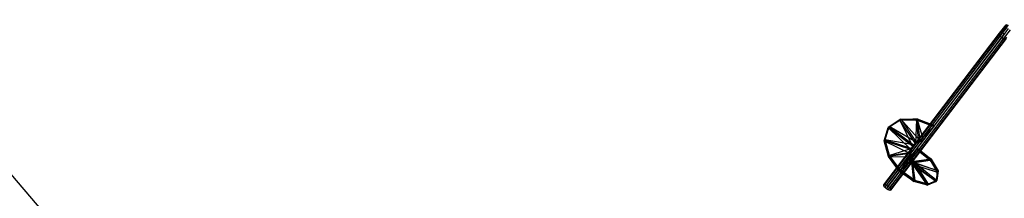
# Model space of a CAD drawing. Extents: x -4470 to 7330, y -4515 to 5337.
# Drawn here: x -3333 to -2204, y -3009 to -2803 of the extents above; entities that cross this region are included whole.
import ezdxf

# ---------------------------------------------------------------- set-up
doc = ezdxf.new("R2010")
doc.units = 0

msp = doc.modelspace()

# ---------------------------------------------------------------- linework, layer by layer
at = {"color": 0}
for p, q in [((-3272.354946, -3063.048032), (-3494.374581, -2803.494656)), ((-3272.354946, -3063.048032, -400), (-3494.374581, -2803.494656, -400)), ((-2209.752396, -2819.027042, -417.702084), (-2202.356147, -2809.318077, -411.014372)), ((-2208.398637, -2818.355402, -419.810526), (-2201.282017, -2809.013502, -413.375655)), ((-2342.430374, -2994.297206, -584.792193), (-2208.398637, -2818.355402, -419.810526)), ((-2342.421842, -2993.180584, -581.006887), (-2209.752396, -2819.027042, -417.702084)), ((-2206.341884, -2818.675597, -421.354013), (-2341.370888, -2995.926501, -587.56323)), ((-2341.347578, -2992.875833, -577.221581), (-2210.040422, -2820.510552, -415.593642)), ((-2339.527271, -2997.6319, -588.577499), (-2204.133243, -2819.901833, -421.918968)), ((-2210.040422, -2820.510552, -415.593642), (-2202.364544, -2810.434523, -408.653089)), ((-2210.040422, -2820.510552, -415.593642), (-2209.752396, -2819.027042, -417.702084)), ((-2209.185539, -2822.408428, -414.050155), (-2210.040422, -2820.510552, -415.593642)), ((-2209.752396, -2819.027042, -417.702084), (-2208.398637, -2818.355402, -419.810526)), ((-2209.185539, -2822.408428, -414.050155), (-2201.304959, -2812.063688, -406.92451)), ((-2208.398637, -2818.355402, -419.810526), (-2206.341884, -2818.675597, -421.354013)), ((-2207.416813, -2824.212135, -413.4852), (-2199.461307, -2813.76904, -406.291806)), ((-2206.341884, -2818.675597, -421.354013), (-2199.429966, -2809.602408, -415.104235)), ((-2206.341884, -2818.675597, -421.354013), (-2204.133243, -2819.901833, -421.918968)), ((-2205.208172, -2825.43837, -414.050155), (-2197.327592, -2815.09363, -406.92451)), ((-2339.49543, -2993.46461, -574.450545), (-2209.185539, -2822.408428, -414.050155)), ((-2337.39352, -2998.956443, -587.56323), (-2202.364517, -2821.705539, -421.354013)), ((-2337.361679, -2994.789153, -573.436275), (-2207.416813, -2824.212135, -413.4852)), ((-2335.541372, -2999.54522, -584.792193), (-2201.509635, -2823.603415, -419.810526)), ((-2335.518062, -2996.494552, -574.450545), (-2205.208172, -2825.43837, -414.050155)), ((-2334.467108, -2999.240468, -581.006887), (-2201.797661, -2825.086926, -417.702084)), ((-2334.458576, -2998.123846, -577.221581), (-2203.15142, -2825.758566, -415.593642)), ((-2207.416813, -2824.212135, -413.4852), (-2209.185539, -2822.408428, -414.050155)), ((-2205.208172, -2825.43837, -414.050155), (-2207.416813, -2824.212135, -413.4852)), ((-2203.15142, -2825.758566, -415.593642), (-2205.208172, -2825.43837, -414.050155)), ((-2323.050407, -2917.64751, -552.90329), (-2337.323911, -2927.494064, -539.726791)), ((-2337.323911, -2927.494064, -539.726791), (-2324.021888, -2918.92276, -554.0991)), ((-2336.35243, -2926.218814, -538.530981), (-2323.050407, -2917.64751, -552.90329)), ((-2304.133792, -2917.411045, -562.948371), (-2324.021888, -2918.92276, -554.0991)), ((-2324.021888, -2918.92276, -554.0991), (-2323.050407, -2917.64751, -552.90329)), ((-2324.021888, -2918.92276, -554.0991), (-2305.105273, -2918.686296, -564.144181)), ((-2306.25104, -2945.614115, -540.071678), (-2324.021888, -2918.92276, -554.0991)), ((-2324.021888, -2918.92276, -554.0991), (-2309.482339, -2948.703658, -539.726791)), ((-2323.050407, -2917.64751, -552.90329), (-2304.133792, -2917.411045, -562.948371)), ((-2323.050407, -2917.64751, -552.90329), (-2305.27956, -2944.338864, -538.875868)), ((-2301.195354, -2942.432233, -538.652163), (-2323.050407, -2917.64751, -552.90329)), ((-2305.105273, -2918.686296, -564.144181), (-2306.25104, -2945.614115, -540.071678)), ((-2305.105273, -2918.686296, -564.144181), (-2304.133792, -2917.411045, -562.948371)), ((-2302.166834, -2943.707484, -539.847973), (-2305.105273, -2918.686296, -564.144181)), ((-2305.105273, -2918.686296, -564.144181), (-2285.195701, -2926.311519, -566.611987)), ((-2284.22422, -2925.036268, -565.416177), (-2305.105273, -2918.686296, -564.144181)), ((-2304.133792, -2917.411045, -562.948371), (-2301.195354, -2942.432233, -538.652163)), ((-2304.133792, -2917.411045, -562.948371), (-2284.22422, -2925.036268, -565.416177)), ((-2296.905542, -2941.682883, -537.361333), (-2304.133792, -2917.411045, -562.948371)), ((-2336.35243, -2926.218814, -538.530981), (-2341.910022, -2942.642478, -525.421278)), ((-2341.910022, -2942.642478, -525.421278), (-2337.323911, -2927.494064, -539.726791)), ((-2340.938541, -2941.367227, -524.225468), (-2336.35243, -2926.218814, -538.530981)), ((-2337.323911, -2927.494064, -539.726791), (-2336.35243, -2926.218814, -538.530981)), ((-2309.482339, -2948.703658, -539.726791), (-2337.323911, -2927.494064, -539.726791)), ((-2337.323911, -2927.494064, -539.726791), (-2311.457852, -2952.687218, -539.448701)), ((-2336.35243, -2926.218814, -538.530981), (-2308.510859, -2947.428408, -538.530981)), ((-2305.27956, -2944.338864, -538.875868), (-2336.35243, -2926.218814, -538.530981)), ((-2285.195701, -2926.311519, -566.611987), (-2302.166834, -2943.707484, -539.847973)), ((-2297.877023, -2942.958133, -538.557143), (-2285.195701, -2926.311519, -566.611987)), ((-2284.22422, -2925.036268, -565.416177), (-2296.905542, -2941.682883, -537.361333)), ((-2285.195701, -2926.311519, -566.611987), (-2284.22422, -2925.036268, -565.416177)), ((-2341.910022, -2942.642478, -525.421278), (-2340.938541, -2941.367227, -524.225468)), ((-2311.457852, -2952.687218, -539.448701), (-2341.910022, -2942.642478, -525.421278)), ((-2341.910022, -2942.642478, -525.421278), (-2312.119278, -2957.046967, -539.837)), ((-2337.022411, -2960.858561, -515.540792), (-2341.910022, -2942.642478, -525.421278)), ((-2340.938541, -2941.367227, -524.225468), (-2337.022411, -2960.858561, -515.540792)), ((-2336.05093, -2959.58331, -514.344982), (-2340.938541, -2941.367227, -524.225468)), ((-2340.938541, -2941.367227, -524.225468), (-2310.486372, -2951.411967, -538.252891)), ((-2308.510859, -2947.428408, -538.530981), (-2340.938541, -2941.367227, -524.225468)), ((-2308.510859, -2947.428408, -538.530981), (-2305.27956, -2944.338864, -538.875868)), ((-2306.25104, -2945.614115, -540.071678), (-2302.166834, -2943.707484, -539.847973)), ((-2305.27956, -2944.338864, -538.875868), (-2306.25104, -2945.614115, -540.071678)), ((-2305.27956, -2944.338864, -538.875868), (-2301.195354, -2942.432233, -538.652163)), ((-2302.166834, -2943.707484, -539.847973), (-2305.27956, -2944.338864, -538.875868)), ((-2301.195354, -2942.432233, -538.652163), (-2302.166834, -2943.707484, -539.847973)), ((-2302.166834, -2943.707484, -539.847973), (-2297.877023, -2942.958133, -538.557143)), ((-2301.195354, -2942.432233, -538.652163), (-2296.905542, -2941.682883, -537.361333)), ((-2297.877023, -2942.958133, -538.557143), (-2301.195354, -2942.432233, -538.652163)), ((-2296.905542, -2941.682883, -537.361333), (-2297.877023, -2942.958133, -538.557143)), ((-2310.486372, -2951.411967, -538.252891), (-2336.05093, -2959.58331, -514.344982)), ((-2336.05093, -2959.58331, -514.344982), (-2311.147797, -2955.771716, -538.64119)), ((-2311.147797, -2955.771716, -538.64119), (-2323.46839, -2976.551605, -512.046568)), ((-2304.987636, -2952.292147, -589.726619), (-2317.668958, -2968.938762, -561.671775)), ((-2316.697477, -2967.663511, -560.475965), (-2304.016156, -2951.016897, -588.530809)), ((-2313.273077, -2967.362593, -558.003848), (-2304.016156, -2951.016897, -588.530809)), ((-2312.119278, -2957.046967, -539.837), (-2311.457852, -2952.687218, -539.448701)), ((-2311.147797, -2955.771716, -538.64119), (-2312.119278, -2957.046967, -539.837)), ((-2311.457852, -2952.687218, -539.448701), (-2309.482339, -2948.703658, -539.726791)), ((-2310.486372, -2951.411967, -538.252891), (-2311.457852, -2952.687218, -539.448701)), ((-2311.457852, -2952.687218, -539.448701), (-2311.147797, -2955.771716, -538.64119)), ((-2311.147797, -2955.771716, -538.64119), (-2310.486372, -2951.411967, -538.252891)), ((-2310.787068, -2959.90499, -540.101412), (-2311.147797, -2955.771716, -538.64119)), ((-2310.486372, -2951.411967, -538.252891), (-2308.510859, -2947.428408, -538.530981)), ((-2309.482339, -2948.703658, -539.726791), (-2310.486372, -2951.411967, -538.252891)), ((-2309.482339, -2948.703658, -539.726791), (-2306.25104, -2945.614115, -540.071678)), ((-2308.510859, -2947.428408, -538.530981), (-2309.482339, -2948.703658, -539.726791)), ((-2306.25104, -2945.614115, -540.071678), (-2308.510859, -2947.428408, -538.530981)), ((-2304.016156, -2951.016897, -588.530809), (-2304.987636, -2952.292147, -589.726619)), ((-2304.987636, -2952.292147, -589.726619), (-2289.341425, -2964.826249, -583.495866)), ((-2288.369944, -2963.550999, -582.300056), (-2304.987636, -2952.292147, -589.726619)), ((-2304.016156, -2951.016897, -588.530809), (-2288.369944, -2963.550999, -582.300056)), ((-2312.119278, -2957.046967, -539.837), (-2337.022411, -2960.858561, -515.540792)), ((-2337.022411, -2960.858561, -515.540792), (-2336.05093, -2959.58331, -514.344982)), ((-2337.022411, -2960.858561, -515.540792), (-2311.758549, -2961.180241, -541.297222)), ((-2324.439871, -2977.826855, -513.242377), (-2337.022411, -2960.858561, -515.540792)), ((-2336.05093, -2959.58331, -514.344982), (-2324.439871, -2977.826855, -513.242377)), ((-2323.46839, -2976.551605, -512.046568), (-2336.05093, -2959.58331, -514.344982)), ((-2311.758549, -2961.180241, -541.297222), (-2324.439871, -2977.826855, -513.242377)), ((-2324.439871, -2977.826855, -513.242377), (-2310.930145, -2964.562089, -543.93873)), ((-2323.46839, -2976.551605, -512.046568), (-2310.787068, -2959.90499, -540.101412)), ((-2289.341425, -2964.826249, -583.495866), (-2317.668958, -2968.938762, -561.671775)), ((-2316.697477, -2967.663511, -560.475965), (-2313.273077, -2967.362593, -558.003848)), ((-2314.244558, -2968.637844, -559.199658), (-2289.341425, -2964.826249, -583.495866)), ((-2313.273077, -2967.362593, -558.003848), (-2314.244558, -2968.637844, -559.199658)), ((-2288.369944, -2963.550999, -582.300056), (-2313.273077, -2967.362593, -558.003848)), ((-2313.273077, -2967.362593, -558.003848), (-2310.775506, -2967.273559, -554.552812)), ((-2311.746987, -2968.54881, -555.748622), (-2313.273077, -2967.362593, -558.003848)), ((-2311.758549, -2961.180241, -541.297222), (-2312.119278, -2957.046967, -539.837)), ((-2312.119278, -2957.046967, -539.837), (-2310.787068, -2959.90499, -540.101412)), ((-2310.787068, -2959.90499, -540.101412), (-2311.758549, -2961.180241, -541.297222)), ((-2310.930145, -2964.562089, -543.93873), (-2311.758549, -2961.180241, -541.297222)), ((-2311.758549, -2961.180241, -541.297222), (-2309.958665, -2963.286838, -542.74292)), ((-2310.775506, -2967.273559, -554.552812), (-2311.746987, -2968.54881, -555.748622)), ((-2309.958665, -2963.286838, -542.74292), (-2310.930145, -2964.562089, -543.93873)), ((-2310.2961, -2966.882433, -547.554362), (-2310.930145, -2964.562089, -543.93873)), ((-2310.930145, -2964.562089, -543.93873), (-2307.991707, -2989.583277, -519.642522)), ((-2310.930145, -2964.562089, -543.93873), (-2309.324619, -2965.607183, -546.358552)), ((-2310.787068, -2959.90499, -540.101412), (-2307.020226, -2988.308026, -518.446712)), ((-2309.958665, -2963.286838, -542.74292), (-2310.787068, -2959.90499, -540.101412)), ((-2310.775506, -2967.273559, -554.552812), (-2288.369944, -2963.550999, -582.300056)), ((-2310.775506, -2967.273559, -554.552812), (-2309.475456, -2966.846786, -550.48908)), ((-2280.323337, -2977.318299, -568.580234), (-2310.775506, -2967.273559, -554.552812)), ((-2310.446937, -2968.122036, -551.68489), (-2310.775506, -2967.273559, -554.552812)), ((-2309.475456, -2966.846786, -550.48908), (-2310.446937, -2968.122036, -551.68489)), ((-2310.446937, -2968.122036, -551.68489), (-2310.2961, -2966.882433, -547.554362)), ((-2309.324619, -2965.607183, -546.358552), (-2310.2961, -2966.882433, -547.554362)), ((-2310.2961, -2966.882433, -547.554362), (-2309.475456, -2966.846786, -550.48908)), ((-2310.2961, -2966.882433, -547.554362), (-2292.525252, -2993.573788, -533.526939)), ((-2307.991707, -2989.583277, -519.642522), (-2310.2961, -2966.882433, -547.554362)), ((-2307.020226, -2988.308026, -518.446712), (-2309.958665, -2963.286838, -542.74292)), ((-2309.958665, -2963.286838, -542.74292), (-2291.553771, -2992.298537, -532.331129)), ((-2309.324619, -2965.607183, -546.358552), (-2309.958665, -2963.286838, -542.74292)), ((-2309.475456, -2966.846786, -550.48908), (-2309.324619, -2965.607183, -546.358552)), ((-2281.633884, -2988.05638, -550.48908), (-2309.475456, -2966.846786, -550.48908)), ((-2309.475456, -2966.846786, -550.48908), (-2280.323337, -2977.318299, -568.580234)), ((-2291.553771, -2992.298537, -532.331129), (-2309.324619, -2965.607183, -546.358552)), ((-2309.324619, -2965.607183, -546.358552), (-2281.633884, -2988.05638, -550.48908)), ((-2289.341425, -2964.826249, -583.495866), (-2288.369944, -2963.550999, -582.300056)), ((-2289.341425, -2964.826249, -583.495866), (-2281.294817, -2978.593549, -569.776044)), ((-2280.323337, -2977.318299, -568.580234), (-2289.341425, -2964.826249, -583.495866)), ((-2288.369944, -2963.550999, -582.300056), (-2280.323337, -2977.318299, -568.580234)), ((-2324.439871, -2977.826855, -513.242377), (-2323.46839, -2976.551605, -512.046568)), ((-2307.991707, -2989.583277, -519.642522), (-2324.439871, -2977.826855, -513.242377)), ((-2323.46839, -2976.551605, -512.046568), (-2307.991707, -2989.583277, -519.642522)), ((-2307.020226, -2988.308026, -518.446712), (-2323.46839, -2976.551605, -512.046568)), ((-2316.697477, -2967.663511, -560.475965), (-2317.668958, -2968.938762, -561.671775)), ((-2317.668958, -2968.938762, -561.671775), (-2314.244558, -2968.637844, -559.199658)), ((-2314.244558, -2968.637844, -559.199658), (-2316.697477, -2967.663511, -560.475965)), ((-2314.244558, -2968.637844, -559.199658), (-2311.746987, -2968.54881, -555.748622)), ((-2281.294817, -2978.593549, -569.776044), (-2314.244558, -2968.637844, -559.199658)), ((-2311.746987, -2968.54881, -555.748622), (-2310.446937, -2968.122036, -551.68489)), ((-2311.746987, -2968.54881, -555.748622), (-2281.294817, -2978.593549, -569.776044)), ((-2282.605365, -2989.33163, -551.68489), (-2311.746987, -2968.54881, -555.748622)), ((-2310.446937, -2968.122036, -551.68489), (-2282.605365, -2989.33163, -551.68489)), ((-2292.525252, -2993.573788, -533.526939), (-2310.446937, -2968.122036, -551.68489)), ((-2281.294817, -2978.593549, -569.776044), (-2282.605365, -2989.33163, -551.68489)), ((-2280.323337, -2977.318299, -568.580234), (-2281.633884, -2988.05638, -550.48908)), ((-2281.633884, -2988.05638, -550.48908), (-2281.294817, -2978.593549, -569.776044)), ((-2281.294817, -2978.593549, -569.776044), (-2280.323337, -2977.318299, -568.580234)), ((-2307.991707, -2989.583277, -519.642522), (-2307.020226, -2988.308026, -518.446712)), ((-2292.525252, -2993.573788, -533.526939), (-2307.991707, -2989.583277, -519.642522)), ((-2307.020226, -2988.308026, -518.446712), (-2292.525252, -2993.573788, -533.526939)), ((-2291.553771, -2992.298537, -532.331129), (-2307.020226, -2988.308026, -518.446712)), ((-2282.605365, -2989.33163, -551.68489), (-2292.525252, -2993.573788, -533.526939)), ((-2281.633884, -2988.05638, -550.48908), (-2291.553771, -2992.298537, -532.331129)), ((-2291.553771, -2992.298537, -532.331129), (-2282.605365, -2989.33163, -551.68489)), ((-2282.605365, -2989.33163, -551.68489), (-2281.633884, -2988.05638, -550.48908)), ((-2342.430374, -2994.297206, -584.792193), (-2342.421842, -2993.180584, -581.006887)), ((-2341.370888, -2995.926501, -587.56323), (-2342.430374, -2994.297206, -584.792193)), ((-2342.421842, -2993.180584, -581.006887), (-2341.347578, -2992.875833, -577.221581)), ((-2339.527271, -2997.6319, -588.577499), (-2341.370888, -2995.926501, -587.56323)), ((-2341.347578, -2992.875833, -577.221581), (-2339.49543, -2993.46461, -574.450545)), ((-2337.39352, -2998.956443, -587.56323), (-2339.527271, -2997.6319, -588.577499)), ((-2339.49543, -2993.46461, -574.450545), (-2337.361679, -2994.789153, -573.436275)), ((-2335.541372, -2999.54522, -584.792193), (-2337.39352, -2998.956443, -587.56323)), ((-2337.361679, -2994.789153, -573.436275), (-2335.518062, -2996.494552, -574.450545)), ((-2334.467108, -2999.240468, -581.006887), (-2335.541372, -2999.54522, -584.792193)), ((-2335.518062, -2996.494552, -574.450545), (-2334.458576, -2998.123846, -577.221581)), ((-2334.458576, -2998.123846, -577.221581), (-2334.467108, -2999.240468, -581.006887)), ((-2292.525252, -2993.573788, -533.526939), (-2291.553771, -2992.298537, -532.331129))]:
    msp.add_line(p, q, dxfattribs=at)

doc.saveas('drawing.dxf')
